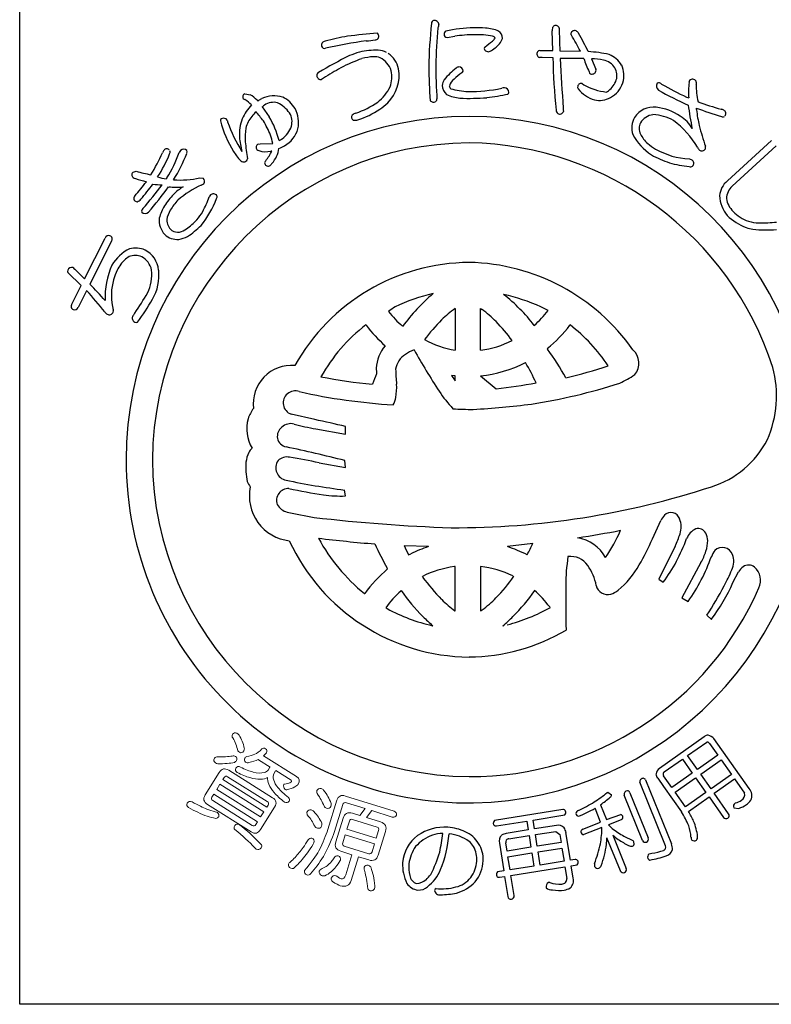
# Model space of a CAD drawing. Units: inches. Extents: x -278 to 529, y 115 to 675.
# Drawn here: x -278 to -253, y 115 to 148 of the extents above; entities that cross this region are included whole.
import ezdxf

# ---------------------------------------------------------------- set-up
doc = ezdxf.new("R2010")
doc.units = ezdxf.units.IN
doc.header["$MEASUREMENT"] = 0
doc.layers.add('図枠', color=7, linetype='Continuous')
doc.layers.add('図枠-ﾏｰｸ', color=251, linetype='Continuous')

# ---------------------------------------------------------------- blocks, each defined once
blk = doc.blocks.new('A$C5C304B90')
at = {"layer": '図枠-ﾏｰｸ', "color": 251}
for p, q in [((2.829, 13.732), (2.816, 14.376)), ((-0.659, 14.159), (-0.41, 14.201)), ((2.403, 13.732), (2.829, 13.732)), ((3.067, 13.723), (3.745, 13.707)), ((2.48, 13.495), (2.39, 13.499)), ((2.837, 13.493), (2.48, 13.495)), ((4.112, 13.452), (4.256, 13.109)), ((-4.785, 12.79), (-4.811, 12.769)), ((3.806, 12.638), (3.86, 12.596)), ((-7.351, 12.301), (-7.167, 12.266)), ((-6.945, 12.087), (-6.934, 12.075)), ((-6.934, 12.075), (-6.924, 12.057)), ((-6.924, 12.057), (-6.886, 12.085)), ((-6.886, 12.085), (-6.783, 12.147)), ((7.258, 12.192), (7.325, 12.161)), ((-6.773, 11.871), (-6.549, 11.543)), ((-6.699, 11.921), (-6.735, 11.898)), ((8.604, 9.417), (10.058, 10.75)), ((-6.915, 10.634), (-6.842, 10.641)), ((-6.842, 10.641), (-6.428, 10.659)), ((10.217, 10.577), (8.764, 9.245)), ((-6.458, 10.406), (-6.491, 10.403)), ((7.347, 10.145), (7.427, 10.118)), ((-11.038, 9.712), (-10.938, 9.737)), ((-9.944, 9.494), (-9.923, 9.52)), ((-8.835, 9.52), (-8.729, 9.513)), ((-12.647, 6.184), (-11.972, 7.532)), ((-11.762, 7.428), (-12.472, 6.011)), ((-12.757, 5.966), (-13.199, 6.393)), ((-12.969, 6.501), (-12.647, 6.184)), ((-13.069, 5.341), (-12.757, 5.966)), ((-12.581, 5.792), (-12.859, 5.236)), ((2.675, 5.137), (2.438, 5.259)), ((-0.397, 5.202), (-0.391, 5.202)), ((-0.391, 5.202), (-0.391, 3.822)), ((0.445, 3.822), (0.445, 5.202)), ((0.445, 5.202), (0.496, 5.171)), ((-3.343, 4.652), (-3.352, 4.659)), ((3.407, 4.659), (3.397, 4.652)), ((-0.391, 3.822), (-0.395, 3.822)), ((0.45, 3.822), (0.445, 3.822)), ((2.652, 3.88), (2.657, 3.861)), ((-0.512, 2.992), (-0.391, 2.812)), ((-0.392, 2.978), (-0.512, 2.992)), ((-0.391, 2.978), (-0.392, 2.978)), ((-0.391, 2.812), (-0.391, 2.978)), ((0.445, 2.978), (0.965, 2.546)), ((0.446, 2.978), (0.445, 2.978)), ((-5.038, 1.531), (-5.818, 1.712)), ((-4.026, 1.054), (-4.016, 1.302)), ((-5.005, 1.223), (-4.026, 1.054)), ((-4.893, 0.097), (-4.016, -0.051)), ((-4.016, -0.051), (-4.048, 0.178)), ((-4.026, -0.993), (-4.049, -0.796)), ((6.127, -2.413), (6.402, -1.805)), ((2.174, -2.559), (1.333, -2.667)), ((-1.277, -2.666), (-2.085, -2.636)), ((-1.935, -2.934), (-1.866, -2.907)), ((6.876, -2.654), (6.341, -3.741)), ((1.982, -2.94), (1.987, -2.934)), ((7.731, -3.194), (7.104, -4.355)), ((-2.629, -3.407), (-2.641, -3.381)), ((-0.391, -3.326), (-0.421, -3.328)), ((-0.391, -4.79), (-0.391, -3.326)), ((0.447, -3.325), (0.445, -3.326)), ((0.445, -3.326), (0.445, -4.79)), ((8.789, -3.854), (8.971, -3.498)), ((-1.479, -3.651), (-1.49, -3.649)), ((1.544, -3.649), (1.534, -3.651)), ((6.341, -3.741), (6.485, -3.847)), ((-3.393, -4.22), (-3.385, -4.217)), ((-2.179, -4.122), (-2.195, -4.136)), ((2.226, -4.116), (2.234, -4.122)), ((7.104, -4.355), (7.309, -4.479)), ((-2.692, -4.686), (-2.641, -4.715)), ((-0.403, -4.79), (-0.391, -4.79)), ((0.445, -4.79), (0.501, -4.759)), ((2.751, -4.684), (2.729, -4.662)), ((7.925, -4.937), (8.075, -5.072)), ((-1.144, -5.28), (-1.132, -5.284)), ((1.185, -5.284), (1.198, -5.28)), ((7.833, -8.955), (6.355, -9.997)), ((9.324, -10.662), (8.159, -9.009)), ((7.289, -9.569), (7.92, -9.13)), ((8.014, -9.171), (8.286, -9.558)), ((6.519, -10.112), (7.116, -9.691)), ((7.116, -9.691), (7.442, -10.153)), ((7.615, -10.031), (7.289, -9.569)), ((8.286, -9.558), (7.615, -10.031)), ((7.724, -10.185), (8.395, -9.712)), ((8.395, -9.712), (8.736, -10.195)), ((5.899, -10.379), (6.756, -12.496)), ((6.3, -10.32), (6.495, -10.597)), ((6.769, -10.628), (6.497, -10.241)), ((7.442, -10.153), (6.769, -10.628)), ((6.877, -10.782), (7.551, -10.307)), ((7.551, -10.307), (7.892, -10.791)), ((8.065, -10.669), (7.724, -10.185)), ((8.736, -10.195), (8.065, -10.669)), ((8.171, -10.818), (8.841, -10.345)), ((8.841, -10.345), (9.17, -10.819)), ((6.557, -12.552), (5.709, -10.457)), ((6.495, -10.597), (7.086, -11.437)), ((4.63, -10.793), (4.651, -10.782)), ((4.651, -10.782), (4.777, -10.872)), ((5.793, -12.375), (5.188, -10.88)), ((5.384, -10.801), (5.99, -12.296)), ((7.219, -11.266), (6.877, -10.782)), ((7.892, -10.791), (7.219, -11.266)), ((7.32, -11.418), (7.998, -10.94)), ((7.998, -10.94), (8.474, -11.616)), ((8.647, -11.494), (8.171, -10.818)), ((3.161, -11.359), (0.906, -11.72)), ((4.412, -11.77), (4.228, -11.315)), ((4.407, -11.199), (4.606, -11.691)), ((8.821, -11.297), (8.988, -11.321)), ((8.875, -11.137), (8.857, -11.147)), ((2.181, -11.704), (3.228, -11.53)), ((2.228, -12), (2.181, -11.704)), ((4.606, -11.691), (5.083, -11.516)), ((5.091, -11.692), (4.674, -11.861)), ((0.966, -11.896), (1.972, -11.737)), ((2.018, -12.033), (1.296, -12.146)), ((1.972, -11.737), (2.018, -12.033)), ((2.95, -11.886), (2.228, -12)), ((3.821, -12.01), (4.412, -11.77)), ((4.457, -11.949), (3.857, -12.187)), ((4.674, -11.861), (4.797, -11.982)), ((1.374, -12.325), (2.048, -12.219)), ((2.048, -12.219), (2.109, -12.606)), ((2.257, -12.186), (2.931, -12.08)), ((2.318, -12.573), (2.257, -12.186)), ((2.931, -12.08), (3.063, -12.177)), ((3.063, -12.177), (3.106, -12.449)), ((3.413, -13.035), (3.269, -12.12)), ((5.066, -13.384), (4.623, -12.289)), ((4.813, -12.203), (5.259, -13.305)), ((5.185, -12.233), (5.484, -12.375)), ((1.068, -12.467), (1.211, -13.381)), ((1.32, -12.73), (1.278, -12.457)), ((2.109, -12.606), (1.32, -12.73)), ((3.106, -12.449), (2.318, -12.573)), ((2.347, -12.759), (3.136, -12.635)), ((3.136, -12.635), (3.203, -13.068)), ((1.35, -12.916), (2.138, -12.792)), ((1.418, -13.349), (1.35, -12.916)), ((2.138, -12.792), (2.206, -13.225)), ((2.415, -13.192), (2.347, -12.759)), ((3.57, -13.01), (3.413, -13.035)), ((6.016, -12.823), (6.111, -12.802)), ((2.206, -13.225), (1.418, -13.349)), ((1.447, -13.536), (3.233, -13.254)), ((3.203, -13.068), (2.415, -13.192)), ((3.233, -13.254), (3.292, -13.633)), ((3.442, -13.221), (3.639, -13.182)), ((3.505, -13.623), (3.442, -13.221)), ((1.211, -13.381), (1.008, -13.419)), ((1.069, -13.595), (1.241, -13.568)), ((1.241, -13.568), (1.346, -14.233)), ((1.552, -14.2), (1.447, -13.536))]:
    blk.add_line(p, q, dxfattribs=at)
at = {"layer": '図枠-ﾏｰｸ', "color": 251, "lineweight": 0}
for p, q in [((-8.172, -10.521), (-8.279, -10.692)), ((-8.279, -10.692), (-6.828, -11.6)), ((-6.721, -11.429), (-8.172, -10.521)), ((-6.828, -11.6), (-6.721, -11.429))]:
    blk.add_line(p, q, dxfattribs=at)
at = {"layer": '図枠-ﾏｰｸ', "color": 251}
for centre, radius, start, end in [((-1.066, 14.616), 0.115, 113.287, 173.7253), ((-1.087, 14.569), 0.155, 6.014, 99.0848), ((16.748, 12.782), 18.023, 174.1168, 178.6999), ((14.367, 12.953), 15.406, 174.3251, 178.9082), ((-0.269, 14.344), 0.707, 160.0367, 169.1992), ((-0.643, 14.274), 0.118, 123.3352, 181.6321), ((0.305, 9.813), 4.67, 91.0704, 102.52), ((0.238, 9.666), 4.816, 85.658, 90.2411), ((0.529, 13.057), 1.414, 68.7109, 87.0066), ((0.842, 14.109), 0.332, 3.3668, 52.9965), ((3.387, 14.41), 0.571, 174.2253, 183.3877), ((2.928, 14.442), 0.113, 62.7149, 167.1343), ((2.95, 14.449), 0.0983, 11.6658, 72.1041), ((21.706, 14.63), 18.661, 180.4959, 182.7877), ((3.554, 14.264), 0.125, 67.4803, 166.29), ((3.392, 14.074), 0.371, 37.321, 55.6166), ((-4.696, 13.911), 0.123, 88.8959, 196.9822), ((-2.229, 4.891), 9.47, 100.5064, 105.0894), ((-0.914, -2.864), 17.088, 98.147, 102.73), ((-0.907, -10.467), 24.856, 94.7527, 97.0445), ((-3.303, 15.287), 1.235, 268.4857, 282.2202), ((-3.041, 14.201), 0.121, 269.6136, 17.6999), ((-3.063, 14.198), 0.143, 15.9188, 47.7972), ((-0.655, 14.264), 0.106, 176.8904, 268.02), ((0.227, 10.166), 4.084, 89.8047, 98.9671), ((0.315, 11.223), 3.029, 79.9456, 91.3952), ((-1.63, 16.971), 3.829, 305.5211, 310.1041), ((0.704, 14.244), 0.24, 303.4047, 337.5277), ((0.821, 14.079), 0.128, 34.6116, 79.8514), ((0.497, 14.411), 0.733, 305.4855, 337.364), ((3.506, 14.278), 0.0754, 167.7606, 217.3903), ((-2.972, 10.241), 7.558, 27.2969, 31.88), ((-3.732, 10.071), 8.539, 25.0938, 29.6768), ((-4.716, 13.899), 0.102, 193.7776, 290.6886), ((-2.252, 9.439), 4.435, 107.1144, 111.6975), ((-2.909, 10.628), 3.118, 90.5477, 101.9973), ((-3.084, 12.749), 1.008, 65.6733, 81.69), ((0.639, 13.788), 0.0807, 123.7268, 175.5379), ((0.699, 13.838), 0.147, 197.4185, 294.3294), ((0.387, 14.438), 0.822, 296.8996, 310.6341), ((2.436, 13.621), 0.13, 148.6033, 249.2974), ((2.406, 13.634), 0.0986, 91.8859, 145.8689), ((3.762, 9.304), 4.395, 77.7165, 86.8789), ((2.533, 0.528), 14.529, 116.2441, 120.8272), ((-1.92, 8.942), 4.778, 109.0155, 118.1779), ((-3.027, 11.901), 1.623, 92.3644, 106.0989), ((-3.078, 12.825), 0.697, 72.9653, 91.261), ((-3.207, 12.843), 0.729, 17.6022, 62.842), ((-3.052, 12.964), 0.802, 11.609, 56.8487), ((24.544, 13.939), 21.712, 181.1762, 185.7593), ((3.502, -5.923), 19.39, 88.9594, 91.2512), ((44.04, 15.162), 40.996, 182.3766, 184.6684), ((15.002, 17.662), 11.912, 200.6343, 202.9261), ((4.105, 11.462), 1.99, 78.3667, 89.8163), ((4.392, 12.826), 0.596, 33.6242, 78.8639), ((4.331, 12.751), 0.923, 32.528, 66.651), ((-0.211, 5.841), 8.319, 118.4687, 123.0517), ((-3.546, 12.912), 1.297, 315.4876, 9.4705), ((-3.405, 12.849), 0.918, 339.3999, 13.523), ((26.799, 13.806), 28.076, 181.2552, 183.547), ((9.391, 13.127), 10.427, 179.3413, 183.9244), ((1.847, 10.454), 3.486, 129.347, 138.5094), ((-0.26, 13.019), 0.167, 94.2753, 128.3984), ((-0.277, 13.045), 0.141, 1.002, 88.2077), ((-0.209, 13.063), 0.0752, 296.1468, 347.9578), ((4.137, 13.055), 0.111, 197.5617, 240.5936), ((4.129, 13.086), 0.136, 250.1871, 341.3168), ((4.141, 13.072), 0.12, 345.7091, 17.5876), ((4.433, 12.904), 0.52, 343.7879, 29.0277), ((4.345, 12.902), 0.839, 343.5052, 24.3211), ((-4.859, 12.908), 0.111, 118.7654, 181.3344), ((-4.828, 12.91), 0.142, 182.0126, 277.0106), ((-4.698, 12.7), 0.125, 113.4045, 133.9756), ((-0.281, 12.508), 0.547, 152.1609, 172.732), ((-0.194, 12.452), 0.41, 125.4815, 164.0737), ((1.001, 11.289), 2.072, 124.5924, 133.7549), ((4.222, 13.002), 0.751, 306.9338, 341.0569), ((7.454, 12.667), 0.119, 144.042, 175.9205), ((7.456, 12.654), 0.129, 29.8684, 139.7661), ((7.438, 12.656), 0.144, 342.367, 25.3988), ((-3.776, 13.121), 1.367, 306.7999, 334.171), ((5.553, 12.686), 6.571, 182.3788, 184.6705), ((-0.441, 12.577), 0.382, 179.8942, 231.7052), ((-0.437, 12.579), 0.153, 185.4723, 226.2882), ((0.139, 14.804), 2.433, 253.732, 267.4665), ((0.045, 17.976), 5.603, 269.8622, 281.3118), ((1.314, 11.774), 0.729, 96.5893, 103.4628), ((1.222, 12.341), 0.157, 1.8445, 87.0676), ((3.771, 12.517), 0.119, 162.7638, 208.0036), ((3.771, 12.527), 0.116, 72.7001, 167.6981), ((4.526, 13.166), 1.112, 219.3757, 253.4988), ((4.821, 14.311), 1.966, 240.7409, 263.5833), ((4.355, 12.833), 0.536, 297.2555, 306.418), ((4.284, 12.97), 0.919, 299.6776, 340.4935), ((6.421, 12.555), 0.164, 146.2939, 233.4995), ((6.34, 12.526), 0.132, 45.8204, 114.7141), ((10.935, 20.381), 9.198, 239.9099, 246.7833), ((10.417, 19.287), 7.766, 239.1221, 245.9955), ((11.611, 12.331), 4.289, 175.3985, 182.2719), ((10.01, 12.58), 2.436, 179.22, 192.9545), ((-7.314, 12.203), 0.106, 110.6852, 215.1046), ((-7.322, 12.201), 0.098, 216.8274, 255.4195), ((-8.095, 10.927), 1.396, 46.1405, 57.5901), ((-7.695, 11.386), 1.026, 43.0701, 59.0868), ((-6.391, 11.246), 0.983, 72.7311, 113.547), ((-6.465, 11.377), 0.887, 29.228, 65.5891), ((-1.11, 12.194), 0.169, 227.9332, 294.7302), ((-1.131, 12.141), 0.136, 312.2505, 4.0616), ((-0.124, 13.43), 1.279, 244.3339, 264.905), ((0.079, 19.609), 7.461, 267.5678, 274.4413), ((-1.871, 29.584), 17.595, 278.2592, 280.551), ((1.274, 12.359), 0.106, 316.7279, 353.089), ((4.378, 12.846), 0.765, 257.325, 298.1409), ((-6.007, 10.856), 1.555, 136.1087, 156.6798), ((-6.975, 12.198), 0.384, 301.8263, 308.6997), ((-6.394, 11.492), 0.526, 75.7832, 125.4129), ((-6.76, 11.03), 1.091, 35.6308, 63.0019), ((-6.537, 11.344), 0.966, 348.0309, 28.8468), ((-4.452, 14.084), 2.543, 287.7184, 306.0141), ((-4.503, 14.188), 2.892, 287.9068, 303.9235), ((-4.089, 13.565), 2.144, 304.0538, 313.2162), ((3.091, 11.764), 0.148, 181.4569, 231.0866), ((4.589, 11.817), 1.409, 179.6418, 184.2248), ((6.164, 11.121), 0.74, 83.082, 147.7707), ((6.037, 10.08), 1.789, 55.7019, 83.073), ((17.119, 13.207), 9.893, 187.4254, 192.0084), ((15.047, 32.378), 21.867, 250.0254, 252.3171), ((7.956, 11.826), 0.379, 179.921, 189.0834), ((11.93, 12.291), 4.379, 186.8867, 193.7601), ((11.057, 21.43), 10, 249.9949, 254.578), ((8.341, 11.524), 0.272, 57.2886, 77.8597), ((8.436, 11.647), 0.118, 323.0731, 63.7672), ((0.068, 0.204), 11.345, 89.9958, 179.9958), ((-8.07, 11.404), 0.0891, 126.3718, 178.1828), ((-4.35, 12.458), 3.952, 195.4279, 211.4446), ((-8.054, 11.343), 0.149, 34.52, 117.7472), ((-7.182, 11.566), 0.762, 190.4652, 195.0482), ((-6.237, 10.977), 1.295, 157.5882, 184.9593), ((-5.722, 10.448), 1.779, 134.9626, 148.6971), ((-14.52, 5.51), 9.761, 37.1218, 39.4136), ((-9.531, 9.693), 3.275, 22.2818, 31.4442), ((-8.846, 10.123), 2.7, 13.4369, 31.7326), ((-6.313, 11.381), 0.524, 343.3363, 32.966), ((-3.724, 11.533), 0.0992, 140.3703, 198.6672), ((-3.715, 11.526), 0.106, 193.653, 243.2827), ((-3.625, 11.415), 0.252, 102.1217, 134.0001), ((-3.696, 11.695), 0.272, 255.7026, 287.581), ((0.06, 0.197), 11.353, 0.7824, 89.9569), ((3.064, 11.758), 0.128, 238.832, 339.5261), ((6.118, 11.17), 0.675, 149.2164, 198.8461), ((6.226, 11.023), 0.591, 97.8709, 147.5006), ((6.086, 10.111), 1.5, 60.3796, 87.7507), ((5.042, 9.014), 2.992, 30.5062, 53.3486), ((6.47, 10.602), 1.115, 29.3422, 58.9698), ((8.446, 11.647), 0.111, 248.4232, 302.4062), ((-2.821, 13.207), 5.418, 199.8331, 211.2827), ((-5.469, 10.859), 1.87, 170.7143, 184.4489), ((-6.62, 11.043), 0.704, 152.0902, 170.3859), ((-6.599, 11.485), 0.828, 305.713, 342.0741), ((-6.489, 11.398), 0.932, 298.9131, 344.1529), ((6.093, 11.156), 0.41, 153.2281, 207.211), ((16.333, 13.43), 8.928, 194.1411, 198.7241), ((-3.561, 11.269), 3.988, 185.8121, 192.6856), ((-7.609, 10.493), 1.192, 7.9934, 21.7279), ((-6.957, 12.081), 1.522, 299.0023, 303.5853), ((7.166, 11.875), 1.922, 208.6888, 236.0599), ((6.817, 11.561), 1.239, 208.5514, 226.8471), ((0.143, 0.128), 10.55, 90.4044, 179.5789), ((-9.85, 10.276), 0.236, 136.5728, 161.682), ((-9.934, 10.363), 0.116, 40.7502, 139.5599), ((-9.268, 10.264), 0.266, 141.9006, 160.1962), ((-9.375, 10.319), 0.15, 43.8607, 133.0353), ((-9.38, 10.383), 0.119, 334.5622, 19.8019), ((-0.297, 11.336), 7.064, 185.0451, 189.6282), ((-6.854, 10.525), 0.124, 119.0864, 214.0844), ((-6.873, 10.543), 0.121, 226.119, 264.7112), ((-6.653, 11.102), 0.718, 251.1584, 283.0368), ((-7.183, 10.639), 0.974, 319.2038, 351.0823), ((-6.72, 11.673), 1.286, 292.8377, 302.0001), ((-0.118, -0.073), 10.753, 18.0294, 89.0081), ((7.246, 12.205), 2.006, 230.5033, 239.6658), ((7.464, 12.598), 2.455, 239.8958, 267.2669), ((7.91, 10.652), 0.314, 202.2601, 222.8312), ((7.759, 10.556), 0.142, 235.9028, 327.0324), ((7.716, 10.521), 0.168, 345.5027, 15.1304), ((-16.305, 13.136), 6.825, 329.0339, 335.9074), ((-13.836, 11.908), 4.306, 326.8002, 338.2498), ((-13.885, 11.954), 4.65, 328.4294, 339.879), ((-9.927, 10.369), 0.107, 328.3565, 22.3394), ((-13.107, 11.709), 4.075, 326.5002, 340.2347), ((-5.784, 11.561), 2.261, 210.9975, 215.5806), ((-7.098, 10.557), 0.61, 210.7453, 231.3163), ((-7.411, 10.187), 0.153, 298.0278, 347.6574), ((-7.702, 10.96), 1.361, 320, 336.0167), ((8.021, 13.868), 4.073, 241.7367, 250.8991), ((7.361, 10.005), 0.131, 313.2387, 59.4989), ((-7.384, 10.187), 0.142, 227.9196, 288.3579), ((-6.606, 10.014), 0.0888, 127.1538, 193.9507), ((-6.578, 10.024), 0.118, 195.4358, 303.5221), ((-5.511, 9.123), 1.283, 136.7272, 141.3103), ((7.806, 14.062), 4.195, 254.5471, 263.7095), ((7.379, 10.019), 0.131, 255.87, 303.3091), ((-10.969, 9.618), 0.116, 126.3822, 228.9462), ((-10.953, 9.633), 0.137, 227.8411, 266.4333), ((-9.519, 13.885), 4.62, 251.8096, 256.3927), ((-9.288, 15.751), 6.236, 254.6562, 259.2392), ((-9.735, 11.319), 1.838, 254.3126, 263.475), ((-9.458, 12.205), 2.756, 264.7704, 283.0661), ((-8.827, 9.407), 0.144, 325.983, 47.2009), ((-16.736, 13.96), 7.643, 318.7391, 323.3221), ((-16.854, 13.959), 7.957, 319.6935, 324.2766), ((-20.223, 16.846), 12.645, 318.7207, 323.3037), ((-20.719, 17.175), 13.451, 319.189, 323.7721), ((-9.96, 13.166), 3.877, 263.5778, 268.1609), ((-9.599, 12.248), 3.034, 264.9132, 274.0757), ((-8.855, 8.207), 1.144, 117.5187, 138.0898), ((-7.634, 6.638), 2.884, 113.6067, 131.9023), ((-8.853, 9.486), 0.216, 287.2047, 312.3139), ((9.027, 8.882), 0.682, 128.2955, 175.7346), ((9.161, 8.813), 0.587, 132.5966, 177.8363), ((-10.888, 8.835), 0.133, 140.5861, 201.0244), ((-10.901, 8.873), 0.141, 217.6092, 267.2389), ((-10.984, 8.986), 0.264, 286.7622, 318.6406), ((-7.975, 7.284), 2.417, 135.752, 147.2017), ((-11.3, 9.966), 3.219, 321.1406, 339.4363), ((-11.647, 9.986), 3.306, 331.4919, 340.6543), ((-7.969, 8.576), 0.641, 143.7472, 150.6207), ((-8.389, 8.851), 0.143, 34.1815, 132.9912), ((-8.387, 8.901), 0.12, 326.9568, 14.396), ((9.471, 8.993), 1.126, 183.074, 219.4351), ((9.289, 8.94), 0.722, 188.3403, 226.9324), ((-10.658, 8.418), 0.106, 125.9713, 199.0229), ((-8.663, 7.788), 1.567, 149.0666, 165.0833), ((-7.623, 7.032), 2.612, 137.8649, 147.0274), ((-10.649, 8.499), 0.16, 226.5209, 313.7265), ((-9.529, 8.109), 0.654, 172.7254, 224.5364), ((-9.103, 8.011), 0.838, 148.1265, 170.9689), ((-9.492, 8.128), 0.439, 178.0378, 232.0208), ((-10.198, 9.254), 1.684, 318.4003, 329.8499), ((9.807, 9.473), 1.698, 224.7479, 249.8571), ((9.655, 9.209), 1.172, 222.8195, 252.4472), ((-9.56, 8.124), 0.397, 239.4943, 314.6064), ((-10.156, 9.206), 1.621, 302.6387, 318.6554), ((-11.307, 10.569), 3.633, 304.6267, 313.7891), ((9.835, 9.741), 1.959, 251.7961, 258.6696), ((9.684, 9.288), 1.256, 252.2991, 268.3158), ((9.929, 14.279), 6.477, 265.7568, 272.6303), ((9.723, 12.932), 4.9, 269.1132, 275.9867), ((-11.847, 7.479), 0.136, 73.5972, 156.8243), ((-11.853, 7.501), 0.117, 321.2524, 67.5126), ((-9.577, 8.092), 0.608, 226.6304, 274.0695), ((-9.777, 8.74), 1.278, 280.9731, 294.7077), ((-10.513, 5.881), 1.447, 116.6017, 148.4802), ((-10.959, 6.421), 0.78, 66.37, 104.9622), ((-10.533, 5.939), 1.171, 123.4012, 141.6969), ((-10.975, 6.437), 0.521, 65.5011, 112.9402), ((-11.068, 6.34), 0.649, 11.9791, 61.6088), ((-11.043, 6.385), 0.849, 6.0485, 62.1935), ((-13.058, 6.403), 0.16, 79.3881, 156.5483), ((-12.923, 6.606), 0.114, 203.4382, 246.4701), ((-9.225, 5.549), 2.746, 156.6476, 181.7568), ((-10.269, 5.834), 1.446, 144.9299, 154.0924), ((0.112, 0.07), 6.654, 90.3738, 150.8121), ((-0.064, -0.037), 6.763, 34.8922, 88.8751), ((-13.126, 6.435), 0.0845, 158.4112, 210.2223), ((-9.882, 5.635), 1.881, 153.7906, 194.6065), ((-11.937, 6.348), 1.51, 335.1835, 4.8112), ((-11.68, 6.291), 1.493, 328.4878, 7.08), ((-25.882, -6.798), 18.544, 41.3952, 43.687), ((-21.032, -2.066), 11.541, 38.3338, 42.9168), ((-19.037, 10.644), 9.8, 325.2192, 329.8022), ((0.057, 0.24), 5.58, 102.1936, 115.9281), ((2.861, 0.955), 6.19, 130.0449, 143.7794), ((-0.22, -0.675), 6.502, 65.8668, 77.3164), ((-2.541, 0.946), 6.029, 37.8256, 51.5602), ((-12.982, 5.268), 0.113, 140.1918, 244.6112), ((-12.98, 5.288), 0.132, 247.3448, 336.5193), ((-15.369, 8.215), 5.651, 322.2381, 331.4006), ((1.25, -0.257), 6.604, 123.3733, 125.665), ((-11.787, 5.203), 0.222, 209.9323, 239.5599), ((-11.835, 5.144), 0.148, 244.1236, 335.2533), ((-11.863, 5.117), 0.166, 347.8073, 15.1784), ((-10.932, 4.885), 0.141, 147.7314, 246.5411), ((-10.244, 4.48), 0.939, 142.3636, 149.237), ((0.105, 7.193), 3.415, 217.6079, 229.0576), ((2.494, 1.312), 4.847, 126.6208, 133.4942), ((-1.789, 2.105), 3.824, 44.1406, 53.303), ((-0.632, 7.722), 4.198, 312.831, 321.9935), ((-10.944, 4.826), 0.0833, 238.0859, 300.6549), ((0.144, 0.135), 5.717, 127.6893, 150.5316), ((0.371, 7.478), 4.667, 217.2689, 228.7185), ((4.328, -0.259), 7.253, 135.4628, 142.3362), ((-3.973, 0.009), 6.851, 37.1286, 44.0021), ((-0.18, 7.357), 4.484, 309.1561, 322.8906), ((-0.151, 0.073), 5.804, 33.901, 52.1966), ((-1.794, 3.178), 1.21, 139.0479, 177.6401), ((0.186, 7.161), 3.389, 241.834, 260.1296), ((-0.031, 7.208), 3.421, 278.0837, 296.3794), ((-1.671, 3.092), 0.701, 121.9828, 171.6125), ((-0.989, 1.975), 2.01, 112.4389, 121.6013), ((32.833, 23.842), 39.96, 210.0487, 212.3404), ((-4.975, -1.692), 9.438, 29.1655, 36.0389), ((5.099, 3.396), 0.581, 319.4222, 48.5968), ((-5.813, 2.06), 1.26, 84.7371, 187.3011), ((-0.011, 7.29), 4.336, 276.0415, 296.6126), ((-6.212, -1.296), 9.407, 25.4552, 30.0383), ((-1.075, 20.601), 18.219, 283.7848, 288.3678), ((6.609, 2.318), 3.621, 336.3994, 14.9916), ((-1.94, 17.009), 14.356, 258.3728, 265.2462), ((5.489, -0.441), 9.174, 157.6728, 159.9645), ((1.573, 3.267), 4.576, 180.4907, 182.7825), ((3.78, 3.359), 6.146, 181.5336, 186.1167), ((3.892, 5.34), 2.847, 293.9071, 305.3567), ((-4.17, 2.595), 1.841, 349.6683, 3.4028), ((-0.9, 19.1), 16.659, 276.4282, 281.0113), ((-0.739, 20.63), 18.805, 278.7538, 287.9162), ((-5.688, 2.084), 0.395, 69.544, 250.6842), ((-1.283, 21.623), 19.638, 257.4519, 266.6144), ((4.083, 5.973), 6.116, 214.9854, 221.8588), ((-3.274, 2.444), 0.933, 332.8944, 348.911), ((-1.034, 25.962), 24.125, 272.9374, 277.5205), ((-6.097, 1.18), 1.205, 143.3021, 161.5978), ((0.15, 10.305), 8.437, 265.7711, 270.3541), ((-6.068, 1.224), 1.22, 163.9786, 211.4178), ((-5.828, 0.967), 0.431, 74.7966, 133.0935), ((-3.359, 10.168), 9.095, 254.9888, 259.5719), ((-10.229, -24.123), 26.173, 76.2689, 78.5606), ((-5.91, 0.984), 0.366, 125.5416, 257.637), ((7.133, 2.313), 3.146, 287.4176, 332.6574), ((-6.256, -0.009), 1.065, 154.6228, 172.9185), ((-6.875, 0.293), 0.376, 128.5025, 155.8736), ((-16.22, -48.099), 49.788, 75.8493, 78.141), ((-0.015, 0.286), 11.427, 271.1533, 0.3289), ((0.068, 0.206), 11.345, 180.0018, 270.7399), ((0.143, 0.282), 10.551, 180.4185, 269.593), ((-5.032, -0.035), 2.286, 176.056, 192.0726), ((-5.914, -0.065), 0.412, 144.3906, 259.6338), ((-5.954, -0.125), 0.421, 78.3791, 134.5241), ((-7.75, -12.006), 12.436, 76.7175, 81.3005), ((-6.658, -0.297), 0.647, 199.5006, 217.7963), ((-0.945, 23.598), 24.591, 258.1665, 262.7495), ((-5.709, -0.992), 1.491, 168.4745, 263.4724), ((-5.911, -1.139), 0.391, 87.0249, 200.501), ((-0.104, 27.712), 29.043, 258.5082, 260.7999), ((-4.165, 3.526), 4.521, 262.5903, 271.7527), ((-0.434, 25.355), 27.399, 269.7955, 288.0912), ((-5.829, -1.028), 0.512, 208.974, 256.4131), ((-1.061, 20.661), 22.718, 257.5747, 259.8665), ((6.738, -1.845), 0.304, 17.9495, 134.9448), ((1.45, 54.695), 56.772, 263.4165, 267.9995), ((7.007, -2.092), 0.669, 136.3107, 154.6064), ((6.41, -2.012), 0.67, 339.9245, 22.9563), ((-1.825, 33.301), 36.095, 278.7288, 281.0206), ((-0.777, 0.515), 6.422, 326.5266, 335.689), ((3.528, -1.087), 3.697, 334.9216, 341.795), ((7.816, -2.624), 0.601, 115.3176, 158.3495), ((7.635, -2.36), 0.289, 28.1022, 105.2624), ((7.417, -2.478), 0.537, 0.9489, 28.32), ((0.129, 0.301), 6.617, 204.7861, 269.4747), ((0.755, 44.035), 46.768, 263.0364, 265.3281), ((0.381, 0.465), 6.015, 208.3024, 231.1448), ((7.199, 2.187), 11.306, 204.92, 209.503), ((-7.303, 1.934), 10.489, 332.3471, 334.6389), ((3.413, -3.703), 1.349, 30.1143, 79.744), ((-1.24, 0.794), 8.035, 329.6064, 336.4798), ((1.739, -0.382), 5.877, 323.8722, 339.8889), ((6.839, -2.463), 1.115, 341.3646, 359.6603), ((5.438, 0.969), 8.342, 205.6016, 207.8934), ((0.43, -7.685), 5.301, 108.7943, 115.6677), ((-0.045, -6.854), 4.408, 62.6264, 71.7888), ((5.471, -1.981), 2.566, 331.7666, 340.929), ((8.871, -3.299), 0.851, 143.372, 159.3887), ((8.434, -3.057), 0.362, 21.1309, 132.8253), ((8.179, -3.159), 0.637, 333.9941, 21.4332), ((9.25, -3.912), 5.986, 171.2297, 180.3921), ((3.422, -3.683), 0.69, 34.8379, 97.4069), ((2.434, -1.018), 5.978, 324.6298, 340.6465), ((0.359, -6.953), 4.637, 130.1125, 143.847), ((0.053, -6.777), 3.481, 97.8247, 116.1204), ((0.002, -6.782), 3.487, 64.367, 82.6627), ((2.633, -4.253), 1.663, 10.3028, 35.412), ((3.029, -1.767), 3.058, 309.9408, 330.5119), ((4.245, -1.6), 4.866, 330.9374, 337.8109), ((9.562, -3.905), 0.718, 127.1177, 145.4134), ((9.306, -3.583), 0.306, 50.2554, 125.3675), ((9.117, -3.787), 0.584, 335.7057, 48.7573), ((5.027, 1.192), 8.119, 216.8309, 223.7043), ((-3.187, -0.321), 5.784, 315.7189, 324.8813), ((3.377, -1.498), 5.902, 322.7347, 336.4692), ((0.301, -6.89), 3.717, 132.1843, 143.6339), ((3.538, -0.074), 7.005, 215.3022, 224.4647), ((0.126, 0.118), 10.386, 269.6827, 336.4797), ((-3.483, -0.068), 7.009, 315.498, 324.6604), ((-0.243, -6.896), 3.719, 36.9389, 48.3886), ((40.164, -4.43), 36.904, 179.2599, 181.5517), ((4.635, -3.876), 0.375, 192.2304, 287.2284), ((4.593, -3.621), 0.632, 284.0548, 309.164), ((-3.942, 2.716), 14.121, 327.183, 331.7661), ((2.476, -0.944), 4.803, 226.3158, 233.1893), ((-1.764, -1.733), 3.779, 306.8126, 315.975), ((0.115, 0.322), 5.742, 241.3121, 257.3288), ((-0.314, 0.946), 6.41, 284.8385, 298.573), ((2.492, -1.006), 5.606, 225.157, 229.74), ((-2.438, -1), 5.611, 310.2189, 314.802), ((-0.003, 0.189), 6.504, 270.6323, 300.2599), ((7.979, -9.116), 0.218, 91.3761, 132.192), ((7.858, -9.303), 0.421, 44.3693, 73.997), ((7.94, -9.211), 0.0838, 28.546, 103.6582), ((6.647, -10.298), 0.419, 133.9665, 163.5942), ((5.832, -10.445), 0.124, 94.4925, 185.6221), ((5.808, -10.419), 0.0991, 23.7134, 82.0102), ((6.46, -10.176), 0.216, 181.141, 221.9569), ((6.563, -10.186), 0.0862, 120.9012, 219.7109), ((5.32, -10.865), 0.133, 99.2114, 186.417), ((5.289, -10.835), 0.101, 19.7665, 84.4552), ((9.089, -10.889), 0.328, 330.9899, 44.0415), ((2.458, -8.294), 3.311, 301.8377, 311.0002), ((-1.618, -2.94), 10.224, 306.1077, 308.3995), ((4.684, -10.872), 0.0939, 301.1847, 359.4816), ((8.608, -10.267), 0.91, 287.0621, 300.7967), ((8.978, -10.874), 0.2, 298.8731, 16.0333), ((8.898, -10.727), 0.575, 305.4475, 326.0186), ((3.175, -11.452), 0.0937, 29.5428, 98.4366), ((3.722, -11.512), 0.131, 108.0167, 170.5856), ((0.433, -4.718), 7.419, 295.9755, 300.5585), ((1.744, -6.913), 5.055, 292.5614, 299.4348), ((8.93, -11.244), 0.121, 126.8036, 205.9991), ((8.484, -10.043), 1.373, 291.5313, 302.9809), ((3.144, -11.446), 0.119, 315.058, 19.7466), ((3.702, -11.473), 0.11, 189.4322, 260.4108), ((5.031, -11.629), 0.124, 9.0312, 65.1761), ((5.062, -11.606), 0.0916, 288.9529, 357.8466), ((4.36, -13.156), 3.223, 23.063, 32.2255), ((3.34, -13.688), 4.582, 25.1192, 29.7023), ((8.561, -11.544), 0.113, 219.3103, 302.5375), ((8.561, -11.554), 0.105, 305.6083, 34.7828), ((-0.746, -13.51), 1.571, 85.9026, 124.4948), ((-0.756, -13.592), 1.654, 65.1663, 85.7373), ((0.992, -11.813), 0.126, 132.5236, 201.4173), ((0.95, -11.802), 0.0954, 217.0697, 279.6387), ((3.022, -12.116), 0.241, 40.4664, 107.2634), ((2.876, -12.182), 0.398, 8.9546, 34.0638), ((3.853, -12.097), 0.0928, 110.1336, 181.1122), ((1.081, -11.917), 3.376, 350.2893, 359.4518), ((6.559, -9.689), 2.892, 232.4757, 241.6381), ((6.024, -12.352), 1.38, 3.4076, 19.4243), ((5.753, -12.468), 1.881, 6.6401, 22.6567), ((-0.914, -13.205), 1.225, 126.0843, 175.714), ((-0.644, -13.534), 1.425, 110.7476, 138.1187), ((-0.791, -13.387), 1.238, 90.7762, 106.7929), ((-8.503, -11.262), 7.746, 348.8397, 353.4228), ((-4.414, -11.868), 3.828, 337.3193, 355.6149), ((-0.735, -13.539), 1.385, 54.6162, 84.2438), ((-0.47, -13.003), 0.998, 31.7711, 65.8942), ((1.307, -12.395), 0.25, 132.1731, 196.8618), ((1.347, -12.5), 0.357, 98.2087, 125.5798), ((1.385, -12.434), 0.11, 95.5506, 192.4615), ((3.873, -12.072), 0.116, 193.1983, 262.092), ((1.897, -12.162), 2.728, 352.7389, 357.3219), ((6.7, -9.946), 2.942, 230.0849, 234.668), ((6.408, -10.316), 2.471, 235.2274, 244.3899), ((5.895, -12.334), 0.102, 288.8892, 21.96), ((7.563, -12.274), 0.161, 178.451, 214.8122), ((7.511, -12.258), 0.135, 233.2463, 300.0433), ((7.451, -12.262), 0.17, 318.7512, 3.9909), ((-0.729, -13.282), 1.201, 144.3945, 174.0221), ((-0.471, -13.011), 0.807, 32.1515, 48.1682), ((-0.526, -12.994), 0.845, 355.1244, 29.2475), ((-0.479, -13.01), 1.01, 357.7243, 31.8473), ((0.228, -11.593), 4.275, 338.7685, 347.931), ((1.582, -12.152), 3.043, 339.5847, 353.3192), ((5.434, -12.4), 0.173, 237.2106, 282.4503), ((5.418, -12.475), 0.107, 299.6186, 357.9155), ((4.858, -12.687), 0.699, 17.337, 26.4994), ((5.89, -12.332), 0.106, 204.2672, 291.4728), ((6.459, -12.601), 0.109, 288.2149, 27.0246), ((6.523, -12.618), 0.271, 282.3286, 347.0172), ((6.36, -12.656), 0.427, 356.941, 22.0502), ((-4.763, -11.627), 4.023, 332.1731, 343.6227), ((3.584, -13.107), 0.0975, 29.3158, 98.2096), ((6.093, -12.924), 0.127, 127.5373, 204.6975), ((6.21, -12.725), 0.343, 227.3018, 241.0363), ((5.603, -10.279), 2.782, 279.1246, 290.5742), ((5.702, -10.368), 2.468, 279.5422, 288.7046), ((-0.659, -13.165), 1.477, 177.9995, 205.3706), ((-0.737, -13.248), 1.19, 175.5914, 193.8871), ((-0.725, -12.989), 1.044, 323.8877, 355.7661), ((-0.662, -12.996), 1.194, 321.0442, 357.4053), ((3.557, -13.096), 0.118, 313.6379, 18.3266), ((4.813, -13.179), 0.601, 176.3606, 185.5231), ((4.319, -13.185), 0.117, 206.4076, 287.6254), ((4.238, -13.105), 0.223, 301.2548, 330.8824), ((5.162, -13.344), 0.105, 292.5021, 21.6766), ((-1.59, -13.508), 0.303, 184.9101, 255.8888), ((-2.346, -12.639), 1.432, 313.6336, 322.796), ((-2.083, -12.874), 1.29, 306.7647, 338.6432), ((-0.545, -13.102), 0.832, 282.0057, 322.8216), ((1.091, -13.51), 0.123, 132.4951, 203.4738), ((1.051, -13.508), 0.0887, 215.0119, 281.8089), ((3.123, -13.652), 0.17, 271.4166, 6.4146), ((3.216, -13.712), 0.303, 308.2768, 17.1705), ((5.162, -13.346), 0.104, 201.5162, 292.6459), ((-1.559, -13.491), 0.533, 215.2503, 262.6895), ((-1.717, -13.239), 0.565, 275.406, 309.529), ((-1.602, -13.584), 0.436, 266.7113, 311.951), ((-1.004, -14.035), 0.0708, 106.6799, 175.5737), ((-0.838, -12.143), 1.834, 264.1692, 284.7403), ((-0.696, -12.845), 1.318, 284.9682, 316.8466), ((2.747, -13.9), 0.138, 113.6321, 196.8593), ((2.812, -13.71), 0.303, 229.4901, 272.5219), ((2.795, -14.785), 1.017, 93.5177, 95.8095), ((3.045, -12.91), 0.915, 250.0377, 275.1469), ((3.131, -13.512), 0.515, 279.1206, 301.9629), ((-0.909, -14.009), 0.167, 186.8788, 279.9496), ((-0.894, -11.527), 2.646, 270.3086, 281.7582), ((1.443, -14.225), 0.0974, 184.5469, 283.3566), ((1.459, -14.224), 0.0961, 273.6047, 14.2988), ((3.053, -12.409), 1.62, 261.9057, 275.6402)]:
    blk.add_arc(centre, radius, start, end, dxfattribs=at)
at = {"layer": '図枠-ﾏｰｸ', "color": 251, "lineweight": 0}
for points in [[(-7.746, -8.992), (-7.78, -8.961), (-7.783, -8.92), (-7.754, -8.87)], [(-7.754, -8.87), (-7.717, -8.82), (-7.671, -8.809), (-7.615, -8.836)], [(-7.586, -9.414), (-7.612, -9.261), (-7.665, -9.121), (-7.746, -8.992)], [(-7.615, -8.836), (-7.598, -8.847), (-7.573, -8.868), (-7.54, -8.898)], [(-7.54, -8.898), (-7.456, -9.028), (-7.399, -9.171), (-7.37, -9.326)], [(-7.526, -9.466), (-7.55, -9.449), (-7.57, -9.431), (-7.586, -9.414)], [(-7.386, -9.422), (-7.427, -9.48), (-7.473, -9.494), (-7.526, -9.466)], [(-7.37, -9.326), (-7.361, -9.356), (-7.367, -9.388), (-7.386, -9.422)], [(-7.015, -9.526), (-6.948, -9.5), (-6.871, -9.443), (-6.785, -9.356)], [(-6.785, -9.356), (-6.757, -9.32), (-6.716, -9.317), (-6.663, -9.348)], [(-6.663, -9.348), (-6.616, -9.382), (-6.605, -9.427), (-6.63, -9.482)], [(-8.319, -9.815), (-8.374, -9.773), (-8.39, -9.73), (-8.369, -9.684)], [(-8.369, -9.684), (-8.346, -9.648), (-8.316, -9.623), (-8.279, -9.61)], [(-8.279, -9.61), (-8.171, -9.614), (-8.074, -9.615), (-7.988, -9.613)], [(-7.988, -9.613), (-7.901, -9.606), (-7.827, -9.6), (-7.767, -9.593)], [(-7.767, -9.593), (-7.731, -9.579), (-7.695, -9.581), (-7.658, -9.6)], [(-7.628, -9.739), (-7.641, -9.76), (-7.663, -9.781), (-7.692, -9.801)], [(-7.658, -9.6), (-7.61, -9.637), (-7.6, -9.683), (-7.628, -9.739)], [(-7.325, -9.793), (-7.363, -9.755), (-7.372, -9.71), (-7.354, -9.658)], [(-7.354, -9.658), (-7.343, -9.64), (-7.321, -9.621), (-7.289, -9.6)], [(-7.289, -9.6), (-7.188, -9.592), (-7.097, -9.567), (-7.015, -9.526)], [(-6.91, -9.702), (-6.993, -9.745), (-7.095, -9.78), (-7.216, -9.806)], [(-6.893, -9.716), (-6.9, -9.712), (-6.906, -9.707), (-6.91, -9.702)], [(-6.515, -9.953), (-6.515, -9.953), (-6.893, -9.716), (-6.893, -9.716)], [(-6.63, -9.482), (-6.666, -9.518), (-6.701, -9.55), (-6.734, -9.578)], [(-6.734, -9.578), (-6.734, -9.578), (-5.64, -10.263), (-5.64, -10.263)], [(-8.247, -9.845), (-8.276, -9.837), (-8.3, -9.827), (-8.319, -9.815)], [(-7.692, -9.801), (-7.837, -9.833), (-8.021, -9.848), (-8.247, -9.845)], [(-8.195, -10.131), (-8.115, -10.003), (-8.011, -9.979), (-7.883, -10.059)], [(-7.883, -10.059), (-7.883, -10.059), (-6.432, -10.967), (-6.432, -10.967)], [(-7.605, -10.13), (-7.656, -10.094), (-7.67, -10.046), (-7.649, -9.989)], [(-7.649, -9.989), (-7.611, -9.928), (-7.559, -9.916), (-7.495, -9.954)], [(-7.495, -9.954), (-7.339, -10.032), (-7.199, -10.087), (-7.075, -10.118)], [(-7.216, -9.806), (-7.254, -9.819), (-7.29, -9.815), (-7.325, -9.793)], [(-6.709, -10.135), (-6.646, -10.116), (-6.604, -10.09), (-6.583, -10.056)], [(-6.583, -10.056), (-6.583, -10.056), (-6.524, -9.962), (-6.524, -9.962)], [(-6.524, -9.962), (-6.522, -9.958), (-6.519, -9.955), (-6.515, -9.953)], [(-6.332, -10.082), (-6.332, -10.082), (-6.391, -10.176), (-6.391, -10.176)], [(-6.328, -10.07), (-6.328, -10.074), (-6.33, -10.078), (-6.332, -10.082)], [(-5.823, -10.386), (-5.823, -10.386), (-6.328, -10.07), (-6.328, -10.07)], [(-8.66, -10.874), (-8.66, -10.874), (-8.195, -10.131), (-8.195, -10.131)], [(-8.034, -10.301), (-8.034, -10.301), (-8.075, -10.366), (-8.075, -10.366)], [(-8.075, -10.366), (-8.075, -10.366), (-6.624, -11.274), (-6.624, -11.274)], [(-7.919, -10.274), (-7.966, -10.244), (-8.004, -10.253), (-8.034, -10.301)], [(-6.612, -11.091), (-6.612, -11.091), (-7.919, -10.274), (-7.919, -10.274)], [(-7.183, -10.302), (-7.311, -10.269), (-7.452, -10.211), (-7.605, -10.13)], [(-6.84, -10.356), (-6.936, -10.362), (-7.051, -10.344), (-7.183, -10.302)], [(-7.075, -10.118), (-6.931, -10.157), (-6.809, -10.162), (-6.709, -10.135)], [(-6.596, -10.293), (-6.658, -10.335), (-6.74, -10.356), (-6.84, -10.356)], [(-6.558, -10.518), (-6.594, -10.44), (-6.606, -10.365), (-6.596, -10.293)], [(-6.391, -10.176), (-6.419, -10.22), (-6.419, -10.289), (-6.393, -10.384)], [(-6.393, -10.384), (-6.374, -10.462), (-6.324, -10.549), (-6.245, -10.645)], [(-5.807, -10.436), (-5.795, -10.417), (-5.801, -10.4), (-5.823, -10.386)], [(-5.64, -10.263), (-5.537, -10.327), (-5.518, -10.413), (-5.585, -10.52)], [(-6.378, -10.799), (-6.457, -10.711), (-6.517, -10.617), (-6.558, -10.518)], [(-6.245, -10.645), (-6.177, -10.731), (-6.064, -10.837), (-5.904, -10.964)], [(-6.014, -10.691), (-6.064, -10.645), (-6.079, -10.591), (-6.06, -10.53)], [(-6.06, -10.53), (-6.058, -10.526), (-6.053, -10.522), (-6.045, -10.518)], [(-6.045, -10.518), (-5.963, -10.503), (-5.903, -10.487), (-5.865, -10.469)], [(-5.893, -10.689), (-5.944, -10.709), (-5.984, -10.709), (-6.014, -10.691)], [(-5.66, -10.587), (-5.708, -10.62), (-5.785, -10.654), (-5.893, -10.689)], [(-5.865, -10.469), (-5.832, -10.456), (-5.813, -10.444), (-5.807, -10.436)], [(-5.585, -10.52), (-5.597, -10.534), (-5.622, -10.557), (-5.66, -10.587)], [(-4.963, -10.829), (-4.973, -10.785), (-4.974, -10.75), (-4.966, -10.724)], [(-4.966, -10.724), (-4.937, -10.675), (-4.892, -10.653), (-4.829, -10.66)], [(-4.829, -10.66), (-4.797, -10.67), (-4.769, -10.687), (-4.744, -10.712)], [(-4.744, -10.712), (-4.686, -10.795), (-4.638, -10.867), (-4.601, -10.929)], [(-8.588, -11.186), (-8.716, -11.106), (-8.74, -11.002), (-8.66, -10.874)], [(-8.437, -10.944), (-8.468, -10.994), (-8.459, -11.033), (-8.412, -11.062)], [(-8.378, -10.85), (-8.378, -10.85), (-8.437, -10.944), (-8.437, -10.944)], [(-8.412, -11.062), (-8.412, -11.062), (-7.106, -11.88), (-7.106, -11.88)], [(-6.927, -11.758), (-6.927, -11.758), (-8.378, -10.85), (-8.378, -10.85)], [(-6.432, -10.967), (-6.308, -11.044), (-6.285, -11.147), (-6.365, -11.275)], [(-6.039, -11.11), (-6.183, -10.998), (-6.297, -10.894), (-6.378, -10.799)], [(-5.904, -10.964), (-5.869, -10.998), (-5.863, -11.036), (-5.887, -11.077)], [(-4.829, -11.036), (-4.86, -10.977), (-4.905, -10.908), (-4.963, -10.829)], [(-4.727, -11.25), (-4.76, -11.17), (-4.794, -11.099), (-4.829, -11.036)], [(-4.604, -12.016), (-4.604, -12.016), (-4.303, -11.047), (-4.303, -11.047)], [(-4.601, -10.929), (-4.567, -10.994), (-4.531, -11.07), (-4.493, -11.157)], [(-4.303, -11.047), (-4.261, -10.911), (-4.167, -10.865), (-4.023, -10.91)], [(-4.023, -10.91), (-4.023, -10.91), (-2.413, -11.411), (-2.413, -11.411)], [(-9.213, -11.289), (-9.267, -11.248), (-9.282, -11.201), (-9.256, -11.149)], [(-9.256, -11.149), (-9.215, -11.091), (-9.162, -11.076), (-9.096, -11.103)], [(-8.909, -11.446), (-8.999, -11.405), (-9.101, -11.352), (-9.213, -11.289)], [(-9.096, -11.103), (-8.994, -11.161), (-8.901, -11.21), (-8.817, -11.248)], [(-8.817, -11.248), (-8.741, -11.286), (-8.669, -11.317), (-8.602, -11.342)], [(-8.602, -11.342), (-8.513, -11.379), (-8.424, -11.408), (-8.336, -11.432)], [(-7.138, -12.094), (-7.138, -12.094), (-8.588, -11.186), (-8.588, -11.186)], [(-6.365, -11.275), (-6.365, -11.275), (-6.831, -12.019), (-6.831, -12.019)], [(-6.624, -11.274), (-6.624, -11.274), (-6.583, -11.208), (-6.583, -11.208)], [(-6.583, -11.208), (-6.554, -11.161), (-6.564, -11.122), (-6.612, -11.091)], [(-5.887, -11.077), (-5.923, -11.131), (-5.973, -11.142), (-6.039, -11.11)], [(-5.292, -11.428), (-5.261, -11.379), (-5.215, -11.359), (-5.153, -11.368)], [(-5.153, -11.368), (-5.123, -11.377), (-5.093, -11.393), (-5.064, -11.418)], [(-4.646, -11.314), (-4.685, -11.302), (-4.712, -11.281), (-4.727, -11.25)], [(-4.511, -11.255), (-4.536, -11.308), (-4.581, -11.328), (-4.646, -11.314)], [(-4.493, -11.157), (-4.494, -11.189), (-4.5, -11.222), (-4.511, -11.255)], [(-4.112, -11.194), (-4.112, -11.194), (-4.388, -12.083), (-4.388, -12.083)], [(-3.988, -11.132), (-4.052, -11.112), (-4.093, -11.133), (-4.112, -11.194)], [(-3.373, -11.323), (-3.373, -11.323), (-3.988, -11.132), (-3.988, -11.132)], [(-3.548, -11.555), (-3.548, -11.555), (-3.373, -11.323), (-3.373, -11.323)], [(-8.595, -11.577), (-8.691, -11.544), (-8.796, -11.5), (-8.909, -11.446)], [(-8.313, -11.651), (-8.41, -11.632), (-8.504, -11.607), (-8.595, -11.577)], [(-8.336, -11.432), (-8.301, -11.434), (-8.275, -11.441), (-8.257, -11.452)], [(-8.214, -11.593), (-8.233, -11.624), (-8.266, -11.644), (-8.313, -11.651)], [(-8.257, -11.452), (-8.21, -11.494), (-8.196, -11.541), (-8.214, -11.593)], [(-5.285, -11.531), (-5.297, -11.488), (-5.3, -11.454), (-5.292, -11.428)], [(-5.142, -11.719), (-5.179, -11.666), (-5.227, -11.603), (-5.285, -11.531)], [(-5.064, -11.418), (-5.003, -11.493), (-4.955, -11.557), (-4.919, -11.609)], [(-4.919, -11.609), (-4.88, -11.669), (-4.84, -11.737), (-4.8, -11.811)], [(-4.342, -12.425), (-4.342, -12.425), (-4.099, -11.643), (-4.099, -11.643)], [(-4.099, -11.643), (-4.05, -11.485), (-3.945, -11.431), (-3.785, -11.481)], [(-3.787, -11.685), (-3.84, -11.669), (-3.876, -11.689), (-3.894, -11.746)], [(-2.979, -11.937), (-2.979, -11.937), (-3.787, -11.685), (-3.787, -11.685)], [(-3.785, -11.481), (-3.785, -11.481), (-3.548, -11.555), (-3.548, -11.555)], [(-3.148, -11.394), (-3.148, -11.394), (-3.323, -11.624), (-3.323, -11.624)], [(-3.323, -11.624), (-3.323, -11.624), (-2.864, -11.767), (-2.864, -11.767)], [(-2.473, -11.604), (-2.473, -11.604), (-3.148, -11.394), (-3.148, -11.394)], [(-2.336, -11.542), (-2.363, -11.594), (-2.409, -11.615), (-2.473, -11.604)], [(-2.413, -11.411), (-2.353, -11.436), (-2.328, -11.48), (-2.336, -11.542)], [(-7.677, -12.02), (-7.712, -11.986), (-7.714, -11.941), (-7.683, -11.885)], [(-7.683, -11.885), (-7.645, -11.835), (-7.595, -11.826), (-7.534, -11.857)], [(-7.026, -12.617), (-7.204, -12.426), (-7.421, -12.227), (-7.677, -12.02)], [(-7.534, -11.857), (-7.513, -11.87), (-7.486, -11.892), (-7.454, -11.922)], [(-7.454, -11.922), (-7.194, -12.131), (-6.975, -12.332), (-6.795, -12.528)], [(-6.831, -12.019), (-6.911, -12.147), (-7.013, -12.172), (-7.138, -12.094)], [(-7.106, -11.88), (-7.057, -11.911), (-7.017, -11.901), (-6.986, -11.852)], [(-6.986, -11.852), (-6.986, -11.852), (-6.927, -11.758), (-6.927, -11.758)], [(-5.036, -11.911), (-5.074, -11.838), (-5.109, -11.774), (-5.142, -11.719)], [(-4.952, -11.976), (-4.993, -11.962), (-5.021, -11.941), (-5.036, -11.911)], [(-4.815, -11.911), (-4.843, -11.965), (-4.888, -11.987), (-4.952, -11.976)], [(-4.901, -12.722), (-4.764, -12.446), (-4.665, -12.211), (-4.604, -12.016)], [(-4.8, -11.811), (-4.801, -11.848), (-4.806, -11.881), (-4.815, -11.911)], [(-3.894, -11.746), (-3.894, -11.746), (-3.975, -12.006), (-3.975, -12.006)], [(-3.975, -12.006), (-3.975, -12.006), (-3.006, -12.308), (-3.006, -12.308)], [(-2.925, -12.047), (-2.908, -11.99), (-2.925, -11.953), (-2.979, -11.937)], [(-2.864, -11.767), (-2.705, -11.817), (-2.649, -11.921), (-2.698, -12.079)], [(-5.548, -12.774), (-5.472, -12.691), (-5.375, -12.553), (-5.256, -12.358)], [(-5.256, -12.358), (-5.226, -12.318), (-5.186, -12.301), (-5.136, -12.308)], [(-5.136, -12.308), (-5.068, -12.331), (-5.044, -12.382), (-5.064, -12.46)], [(-4.388, -12.083), (-4.465, -12.331), (-4.587, -12.608), (-4.752, -12.911)], [(-4.033, -12.193), (-4.033, -12.193), (-4.114, -12.454), (-4.114, -12.454)], [(-3.064, -12.494), (-3.064, -12.494), (-4.033, -12.193), (-4.033, -12.193)], [(-3.006, -12.308), (-3.006, -12.308), (-2.925, -12.047), (-2.925, -12.047)], [(-2.698, -12.079), (-2.698, -12.079), (-2.941, -12.86), (-2.941, -12.86)], [(-6.97, -12.667), (-6.993, -12.65), (-7.012, -12.634), (-7.026, -12.617)], [(-6.809, -12.622), (-6.853, -12.684), (-6.907, -12.7), (-6.97, -12.667)], [(-6.795, -12.528), (-6.787, -12.555), (-6.792, -12.586), (-6.809, -12.622)], [(-5.09, -12.504), (-5.219, -12.711), (-5.34, -12.878), (-5.451, -13.006)], [(-5.064, -12.46), (-5.071, -12.471), (-5.08, -12.485), (-5.09, -12.504)], [(-4.176, -12.737), (-4.335, -12.687), (-4.391, -12.583), (-4.342, -12.425)], [(-4.114, -12.454), (-4.131, -12.511), (-4.114, -12.548), (-4.06, -12.565)], [(-4.06, -12.565), (-4.06, -12.565), (-3.252, -12.816), (-3.252, -12.816)], [(-3.145, -12.755), (-3.145, -12.755), (-3.064, -12.494), (-3.064, -12.494)], [(-5.843, -13.088), (-5.739, -12.995), (-5.64, -12.89), (-5.548, -12.774)], [(-5.451, -13.006), (-5.556, -13.129), (-5.653, -13.227), (-5.741, -13.301)], [(-5.375, -13.377), (-5.156, -13.111), (-4.998, -12.893), (-4.901, -12.722)], [(-4.752, -12.911), (-4.889, -13.128), (-5.03, -13.317), (-5.176, -13.477)], [(-4.485, -13.075), (-4.453, -13.035), (-4.425, -12.994), (-4.399, -12.953)], [(-4.399, -12.953), (-4.364, -12.896), (-4.318, -12.876), (-4.263, -12.891)], [(-4.263, -12.891), (-4.202, -12.912), (-4.178, -12.959), (-4.189, -13.031)], [(-3.808, -12.851), (-3.808, -12.851), (-4.176, -12.737), (-4.176, -12.737)], [(-4.015, -13.514), (-4.015, -13.514), (-3.808, -12.851), (-3.808, -12.851)], [(-3.595, -12.917), (-3.595, -12.917), (-3.838, -13.699), (-3.838, -13.699)], [(-3.255, -13.023), (-3.255, -13.023), (-3.595, -12.917), (-3.595, -12.917)], [(-2.941, -12.86), (-2.991, -13.018), (-3.095, -13.072), (-3.255, -13.023)], [(-3.252, -12.816), (-3.199, -12.832), (-3.163, -12.812), (-3.145, -12.755)], [(-5.833, -13.296), (-5.89, -13.267), (-5.914, -13.222), (-5.908, -13.159)], [(-5.908, -13.159), (-5.897, -13.13), (-5.875, -13.106), (-5.843, -13.088)], [(-5.741, -13.301), (-5.769, -13.308), (-5.8, -13.306), (-5.833, -13.296)], [(-4.891, -13.397), (-4.873, -13.355), (-4.842, -13.326), (-4.795, -13.31)], [(-4.795, -13.31), (-4.727, -13.277), (-4.672, -13.245), (-4.633, -13.214)], [(-4.633, -13.214), (-4.584, -13.178), (-4.535, -13.131), (-4.485, -13.075)], [(-4.342, -13.253), (-4.39, -13.314), (-4.442, -13.368), (-4.5, -13.415)], [(-4.194, -13.036), (-4.244, -13.12), (-4.293, -13.192), (-4.342, -13.253)], [(-4.189, -13.031), (-4.189, -13.031), (-4.194, -13.036), (-4.194, -13.036)], [(-3.397, -13.365), (-3.409, -13.322), (-3.412, -13.288), (-3.404, -13.262)], [(-3.404, -13.262), (-3.374, -13.215), (-3.329, -13.194), (-3.268, -13.201)], [(-3.268, -13.201), (-3.236, -13.21), (-3.208, -13.228), (-3.183, -13.253)], [(-3.183, -13.253), (-3.147, -13.364), (-3.118, -13.463), (-3.097, -13.549)], [(-5.301, -13.516), (-5.369, -13.491), (-5.394, -13.444), (-5.375, -13.377)], [(-5.176, -13.477), (-5.203, -13.518), (-5.245, -13.532), (-5.301, -13.516)], [(-4.817, -13.537), (-4.87, -13.505), (-4.895, -13.459), (-4.891, -13.397)], [(-4.7, -13.547), (-4.741, -13.552), (-4.78, -13.549), (-4.817, -13.537)], [(-4.5, -13.415), (-4.563, -13.469), (-4.629, -13.513), (-4.7, -13.547)], [(-4.451, -13.739), (-4.485, -13.708), (-4.499, -13.671), (-4.491, -13.625)], [(-4.491, -13.625), (-4.465, -13.549), (-4.413, -13.522), (-4.336, -13.544)], [(-4.336, -13.544), (-4.33, -13.546), (-4.321, -13.55), (-4.311, -13.558)], [(-4.311, -13.558), (-4.237, -13.612), (-4.187, -13.642), (-4.164, -13.649)], [(-4.164, -13.649), (-4.099, -13.669), (-4.049, -13.624), (-4.015, -13.514)], [(-3.33, -13.662), (-3.345, -13.577), (-3.367, -13.478), (-3.397, -13.365)], [(-3.287, -13.974), (-3.298, -13.854), (-3.312, -13.749), (-3.33, -13.662)], [(-3.097, -13.549), (-3.081, -13.643), (-3.065, -13.752), (-3.049, -13.876)], [(-4.194, -13.874), (-4.25, -13.856), (-4.336, -13.811), (-4.451, -13.739)], [(-3.838, -13.699), (-3.892, -13.872), (-4.011, -13.93), (-4.194, -13.874)], [(-3.204, -14.039), (-3.245, -14.026), (-3.273, -14.004), (-3.287, -13.974)], [(-3.068, -13.977), (-3.093, -14.03), (-3.138, -14.05), (-3.204, -14.039)], [(-3.049, -13.876), (-3.052, -13.912), (-3.058, -13.945), (-3.068, -13.977)]]:
    blk.add_open_spline(points, degree=3, dxfattribs=at)
blk = doc.blocks.new('A$C4581036F')
at = {"layer": '図枠'}
blk.add_lwpolyline([(-0.04, 36.152), (28.96, 36.152), (28.96, 0.152), (-0.04, 0.152)], close=True, dxfattribs=at)
at = {"layer": '図枠-ﾏｰｸ'}
blk.add_blockref('A$C5C304B90', (14.754, 17.947), dxfattribs=at)

msp = doc.modelspace()

# ---------------------------------------------------------------- linework, layer by layer
at = {"layer": '図枠'}
msp.add_lwpolyline([(-278.006, 675.017), (528.994, 675.017), (528.994, 115.017), (-278.006, 115.017)], close=True, dxfattribs=at)

# ---------------------------------------------------------------- block references
msp.add_blockref('A$C4581036F', (-277.966, 114.864), dxfattribs=at)

doc.saveas('drawing.dxf')
